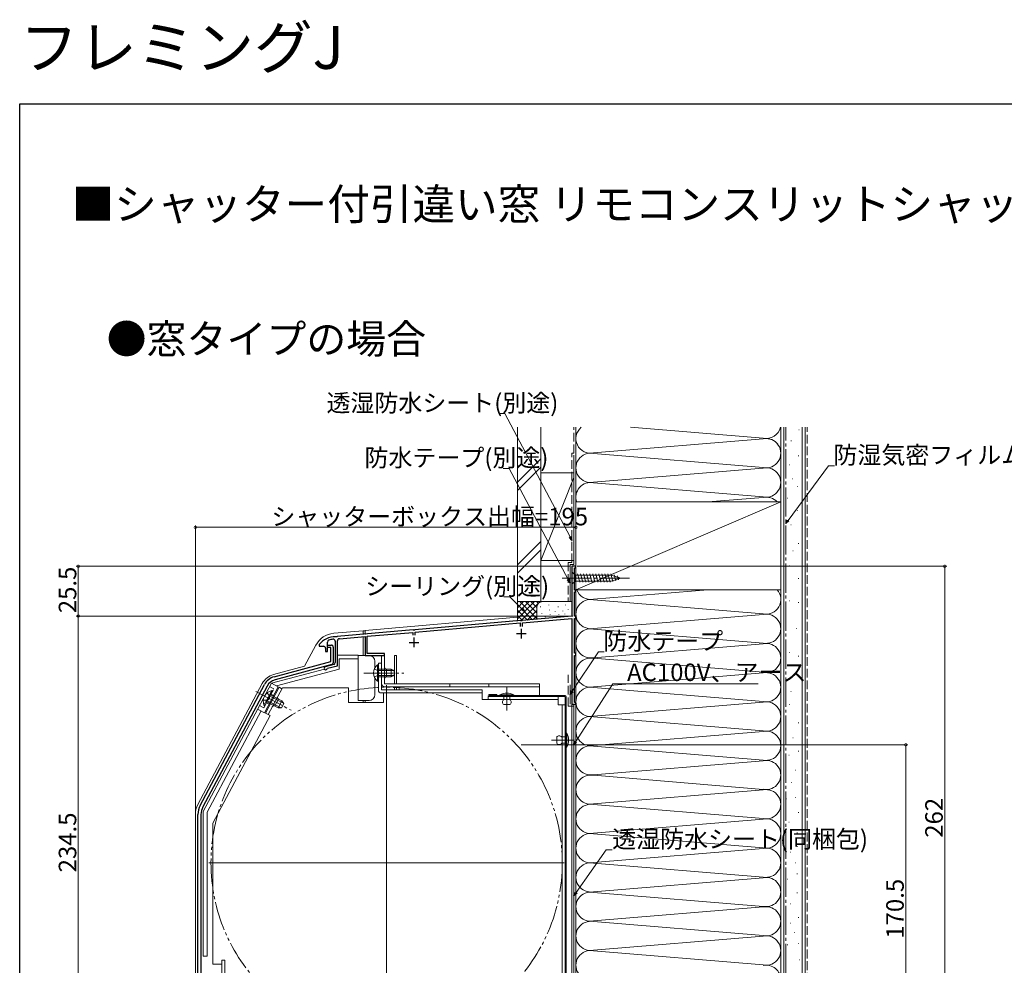
# Model space of a CAD drawing. Extents: x 0 to 1074, y 0 to 1603.
# Drawn here: x 0 to 505, y 1118 to 1603 of the extents above; entities that cross this region are included whole.
import ezdxf

# ---------------------------------------------------------------- set-up
doc = ezdxf.new("R2010")
doc.units = 0
for name, pattern in [('YCENTER_1', [13, 10, -1, 1, -1]), ('YDIVIDE_1', [15, 10, -1, 1, -1, 1, -1]), ('YHIDDEN_1', [4, 3, -1])]:
    doc.linetypes.add(name, pattern=pattern)
doc.layers.add('USER1', color=3, linetype='CONTINUOUS')
doc.layers.add('YKK_ZWAK', color=7, linetype='CONTINUOUS')
for name, color, linetype, lineweight in [('YKK_11', 7, 'CONTINUOUS', 30), ('YKK_12', 2, 'CONTINUOUS', 13), ('YKK_13', 4, 'CONTINUOUS', 13), ('YKK_D', 6, 'CONTINUOUS', 13), ('YSS_K', 3, 'CONTINUOUS', 13)]:
    doc.layers.add(name, color=color, linetype=linetype, lineweight=lineweight)
doc.styles.get("Standard").update_dxf_attribs({"font": 'txt', "bigfont": 'BIGFONT'})

msp = doc.modelspace()

# ---------------------------------------------------------------- linework, layer by layer
at = {"layer": 'YKK_11', "color": 0, "linetype": 'ByBlock', "lineweight": -2, "ltscale": 0.5}
for p, q in [((285, 1322.92), (283, 1322.92)), ((283, 1322.92), (283, 1297.42)), ((284.2, 1310.72), (284.2, 1322.12)), ((284.2, 1322.12), (285, 1322.12)), ((285, 1322.12), (285, 1322.92)), ((285, 1310.72), (284.2, 1310.72)), ((284.2, 1297.42), (284.2, 1309.92)), ((284.2, 1309.92), (285, 1309.92)), ((285, 1309.92), (285, 1310.72)), ((283, 1297.42), (257.46, 1295.18)), ((285, 1297.42), (284.2, 1297.42)), ((285, 1296.22), (285, 1297.42)), ((256.54, 1295.1), (202.46, 1290.37)), ((202.6, 1289.18), (256.4, 1293.89)), ((256.4, 1293.89), (256.4, 1292.12)), ((256.74, 1295), (256.54, 1295.1)), ((257.28, 1295.05), (256.74, 1295)), ((257.46, 1295.18), (257.28, 1295.05)), ((257.6, 1293.99), (283, 1296.21)), ((257.6, 1292.12), (257.6, 1293.99)), ((283, 1296.21), (283, 1252.22)), ((284.2, 1278.42), (284.2, 1296.22)), ((284.2, 1296.22), (285, 1296.22)), ((161.94, 1286.71), (161.76, 1286.81)), ((162.48, 1286.75), (161.94, 1286.71)), ((162.66, 1286.89), (162.48, 1286.75)), ((201.54, 1290.29), (162.66, 1286.89)), ((163.8, 1285.78), (177, 1286.94)), ((177, 1286.94), (177, 1277.22)), ((178, 1287.03), (201.4, 1289.07)), ((178, 1278.22), (178, 1287.03)), ((201.4, 1289.07), (201.4, 1287.62)), ((201.74, 1290.19), (201.54, 1290.29)), ((202.28, 1290.24), (201.74, 1290.19)), ((202.46, 1290.37), (202.28, 1290.24)), ((202.6, 1287.62), (202.6, 1289.18)), ((153.5, 1282.82), (153.4, 1282.52)), ((153.4, 1282.52), (153.4, 1281.92)), ((153.4, 1281.92), (155.7, 1281.92)), ((157.7, 1279.32), (157.7, 1284.1)), ((157.7, 1281.31), (157.7, 1282.51)), ((157.7, 1282.51), (159.7, 1282.51)), ((160.7, 1281.51), (160.7, 1273.49)), ((161.7, 1284.46), (161.7, 1273.58)), ((162.8, 1271.97), (162.8, 1284.69)), ((156.7, 1280.92), (156.7, 1279.32)), ((156.7, 1279.32), (157.7, 1279.32)), ((159.5, 1281.31), (157.7, 1281.31)), ((159.5, 1274.05), (159.5, 1281.31)), ((177, 1277.22), (187, 1277.22)), ((187, 1278.22), (178, 1278.22)), ((187, 1277.22), (187, 1278.22)), ((285, 1278.42), (284.2, 1278.42)), ((284.2, 1253.02), (284.2, 1277.22)), ((284.2, 1277.22), (285, 1277.22)), ((285, 1277.22), (285, 1278.42)), ((130.41, 1266.26), (159.5, 1274.05)), ((159.96, 1272.52), (130.83, 1264.71)), ((160.96, 1272.62), (156.59, 1271.45)), ((157.77, 1270.63), (162.8, 1271.97)), ((157.56, 1270.43), (157.77, 1270.63)), ((92.47, 1200.32), (125.42, 1262.29)), ((126.83, 1261.54), (93.88, 1199.57)), ((283, 1252.22), (285, 1252.22)), ((285, 1253.02), (284.2, 1253.02)), ((285, 1252.22), (285, 1253.02)), ((91.3, 1074.11), (91.3, 1195.62)), ((92.9, 1195.62), (92.9, 1074.11))]:
    msp.add_line(p, q, dxfattribs=at)
at = {"layer": 'YKK_11', "color": 2, "ltscale": 0.5}
for p, q in [((254.5, 1288.42), (259.5, 1288.42)), ((257, 1290.92), (257, 1285.92)), ((199.5, 1283.92), (204.5, 1283.92)), ((202, 1286.42), (202, 1281.42))]:
    msp.add_line(p, q, dxfattribs=at)
at = {"layer": 'YKK_11', "color": 0, "linetype": 'ByBlock', "lineweight": -2, "ltscale": 0.5}
for centre, radius, start, end in [((161.5, 1276.82), 10, 88.4882, 143.1301), ((155.7, 1280.92), 1, 0, 90), ((158.7, 1284.1), 1, 111.0372, 180), ((161.5, 1276.82), 8.8, 96.7123, 111.0372), ((159.7, 1281.51), 1, 0, 90), ((160.6, 1284.46), 1.1, 0, 96.7122), ((163.9, 1284.69), 1.1, 95, 180), ((156.8, 1270.68), 0.8, 104.9999, 341.9442), ((159.7, 1273.49), 1, 285.0034, 360), ((160.7, 1273.58), 1, 285, 0), ((132.48, 1258.53), 8, 105.0034, 152), ((132.48, 1258.53), 6.4, 105.0034, 152), ((101.3, 1195.62), 10, 152, 180), ((101.3, 1195.62), 8.4, 152, 180)]:
    msp.add_arc(centre, radius, start, end, dxfattribs=at)
at = {"layer": 'YKK_12', "linetype": 'Continuous', "ltscale": 1.5}
for p, q in [((285, 1322.92), (283, 1322.92)), ((283, 1322.92), (283, 1299.32)), ((285, 1322.92), (285, 1060.92)), ((255, 1296.87), (177, 1290.04)), ((177, 1290.04), (177, 1288.14)), ((177, 1286.43), (177, 1277.22)), ((178.2, 1277.22), (177, 1277.22)), ((192, 1277.22), (192, 1262.72)), ((192, 1277.22), (193.1, 1277.22)), ((193.1, 1277.22), (193.1, 1262.72)), ((192, 1261.12), (192, 1259.61)), ((193.1, 1261.12), (193.1, 1259.61)), ((177, 1254.11), (177, 1253.12)), ((284, 1252.22), (283, 1252.22)), ((283, 1252.22), (283, 1082.92)), ((284, 1252.22), (284, 1097.92))]:
    msp.add_line(p, q, dxfattribs=at)
at = {"layer": 'YKK_12', "ltscale": 1.5}
for p, q in [((188, 1079.91), (188, 1261.91)), ((97, 1170.91), (279, 1170.91))]:
    msp.add_line(p, q, dxfattribs=at)
at = {"layer": 'YKK_12'}
msp.add_line((257, 1231.42), (298.61, 1231.42), dxfattribs=at)
at = {"layer": 'YKK_12', "linetype": 'YDIVIDE_1', "ltscale": 1.5}
msp.add_circle((188, 1170.91), 90, dxfattribs=at)
at = {"layer": 'YKK_13', "linetype": 'YCENTER_1', "ltscale": 1.5}
for p, q in [((278, 1316.92), (313, 1316.92)), ((176.3, 1268.22), (196.8, 1268.22)), ((176.3, 1268.22), (196.8, 1268.22)), ((188.19, 1268.21), (181.01, 1268.21)), ((121, 1258.72), (139.1, 1249.1)), ((249.6, 1249.01), (249.6, 1260.91)), ((134.17, 1251.77), (126.94, 1255.62)), ((272.53, 1233.81), (284.2, 1233.81))]:
    msp.add_line(p, q, dxfattribs=at)
at = {"layer": 'YKK_13', "linetype": 'Continuous', "ltscale": 1.5}
for p, q in [((283, 1320.02), (283, 1313.82)), ((283, 1320.02), (284.55, 1318.47)), ((303.08, 1318.47), (284.55, 1318.47)), ((284.55, 1318.47), (284.55, 1315.37)), ((286.98, 1314.82), (285.85, 1319.02)), ((288.53, 1314.82), (287.4, 1319.02)), ((290.08, 1314.82), (288.96, 1319.02)), ((291.64, 1314.82), (290.51, 1319.02)), ((293.19, 1314.82), (292.06, 1319.02)), ((294.74, 1314.82), (293.62, 1319.02)), ((296.29, 1314.82), (295.17, 1319.02)), ((297.85, 1314.82), (296.72, 1319.02)), ((299.4, 1314.82), (298.27, 1319.02)), ((300.95, 1314.82), (299.83, 1319.02)), ((302.51, 1314.82), (301.38, 1319.02)), ((303.99, 1315.08), (302.93, 1319.02)), ((308, 1316.92), (303.08, 1318.47)), ((308, 1316.92), (303.08, 1315.37)), ((305.42, 1315.53), (304.61, 1318.56)), ((306.85, 1315.98), (306.3, 1318.03)), ((283, 1313.82), (284.55, 1315.37)), ((284.55, 1315.37), (303.08, 1315.37)), ((176, 1289.92), (160.9, 1288.6)), ((176, 1289.92), (176, 1287.95)), ((176, 1289.92), (177, 1289.92)), ((176, 1286.65), (176, 1277.21)), ((177, 1288.04), (177, 1289.92)), ((151.75, 1282.54), (145.98, 1271.68)), ((177, 1277.21), (177, 1286.19)), ((162.9, 1277.42), (173.4, 1277.42)), ((173.4, 1275.42), (173.4, 1277.42)), ((173.4, 1277.21), (179, 1277.21)), ((185.4, 1277.22), (187, 1277.22)), ((185.4, 1262.72), (185.4, 1277.22)), ((187, 1277.22), (187, 1262.72)), ((145.98, 1271.68), (130.11, 1267.43)), ((163.7, 1270.22), (163.7, 1275.42)), ((163.7, 1275.42), (173.4, 1275.42)), ((173.4, 1254.11), (173.4, 1275.42)), ((182, 1270.91), (182, 1274.21)), ((183.29, 1272.47), (183.29, 1266.22)), ((183.8, 1272.47), (183.29, 1272.47)), ((183.29, 1272.47), (183.29, 1266.22)), ((183.8, 1272.47), (183.29, 1272.47)), ((183.8, 1272.47), (183.8, 1266.22)), ((183.8, 1272.47), (183.8, 1266.22)), ((128.97, 1262.98), (156.12, 1270.26)), ((131.56, 1261.6), (163.7, 1270.22)), ((183.29, 1263.97), (183.29, 1270.22)), ((183.29, 1263.97), (183.29, 1270.22)), ((190.4, 1270.22), (183.8, 1270.22)), ((183.8, 1263.97), (183.8, 1270.22)), ((190.4, 1270.22), (183.8, 1270.22)), ((183.8, 1263.97), (183.8, 1270.22)), ((191.71, 1269.56), (183.8, 1269.56)), ((191.71, 1269.56), (183.8, 1269.56)), ((191.71, 1266.87), (183.8, 1266.87)), ((191.71, 1266.87), (183.8, 1266.87)), ((188, 1266.22), (188, 1270.22)), ((190.4, 1270.22), (190.4, 1266.22)), ((190.4, 1270.22), (191.8, 1269.52)), ((190.4, 1270.22), (190.4, 1266.22)), ((190.4, 1270.22), (191.8, 1269.52)), ((190.4, 1266.22), (191.8, 1266.92)), ((190.4, 1266.22), (191.8, 1266.92)), ((191.8, 1266.92), (191.8, 1269.52)), ((191.8, 1266.92), (191.8, 1269.52)), ((91.32, 1200.78), (124.31, 1262.81)), ((94, 1197.29), (128.94, 1262.99)), ((132.47, 1261.12), (128.94, 1262.99)), ((182, 1257.11), (182, 1265.52)), ((183.8, 1263.97), (183.29, 1263.97)), ((183.8, 1263.97), (183.29, 1263.97)), ((183.8, 1266.22), (190.4, 1266.22)), ((183.8, 1266.22), (190.4, 1266.22)), ((187, 1262.72), (266.4, 1262.72)), ((220.4, 1261.12), (220.4, 1262.72)), ((240.4, 1261.12), (240.4, 1262.72)), ((266.4, 1256.71), (266.4, 1262.72)), ((125.18, 1251.68), (128.11, 1257.2)), ((132.47, 1261.12), (125.43, 1247.87)), ((125.63, 1251.45), (128.56, 1256.96)), ((129.17, 1259.19), (126.23, 1253.67)), ((129.62, 1258.95), (126.68, 1253.43)), ((135.24, 1252.67), (128.25, 1256.39)), ((134.39, 1253.87), (128.56, 1256.96)), ((129.62, 1258.95), (129.17, 1259.19)), ((266.4, 1261.12), (187, 1261.12)), ((194.4, 1261.12), (194.4, 1259.62)), ((279.5, 1256.71), (240.5, 1256.71)), ((244.5, 1257.21), (244.5, 1256.71)), ((246, 1257.01), (246, 1256.71)), ((253.2, 1257.01), (246, 1257.01)), ((246, 1256.71), (253.2, 1256.71)), ((251.2, 1256.71), (248, 1256.71)), ((248, 1256.71), (248, 1254.51)), ((251.2, 1254.51), (251.2, 1256.71)), ((253.2, 1256.71), (253.2, 1257.01)), ((125.63, 1251.45), (125.18, 1251.68)), ((126.68, 1253.43), (132.51, 1250.33)), ((133.97, 1250.3), (126.99, 1254.01)), ((134.39, 1253.87), (132.51, 1250.33)), ((134.08, 1250.29), (135.3, 1252.59)), ((134.39, 1253.87), (135.3, 1252.59)), ((173.4, 1254.11), (179, 1254.11)), ((176, 1254.11), (176, 1253.12)), ((177, 1253.12), (177, 1254.11)), ((251.2, 1252.01), (248, 1252.01)), ((279.5, 1085.11), (279.5, 1256.21)), ((280, 1085.11), (280, 1256.21)), ((123.66, 1248.81), (96, 1196.79)), ((121.89, 1249.75), (125.43, 1247.87)), ((132.51, 1250.33), (134.08, 1250.29)), ((280, 1230.21), (280, 1237.41)), ((280, 1237.41), (280.3, 1237.41)), ((280.3, 1237.41), (280.3, 1230.21)), ((275.2, 1235.41), (275.2, 1232.21)), ((277.7, 1235.41), (280, 1235.41)), ((280, 1232.21), (277.7, 1232.21)), ((280, 1235.41), (280, 1232.21)), ((280.3, 1230.21), (280, 1230.21)), ((94, 1197.29), (94, 1123.11)), ((96, 1196.79), (96, 1123.11)), ((90, 1195.47), (90, 1074.22)), ((96, 1123.11), (94, 1123.11))]:
    msp.add_line(p, q, dxfattribs=at)
at = {"layer": 'YKK_13', "ltscale": 1.5}
for p, q in [((183.8, 1259.61), (183.8, 1273.21)), ((183.8, 1273.21), (185.4, 1273.21)), ((185.4, 1273.21), (185.4, 1259.61)), ((125.89, 1247.68), (132.93, 1260.93)), ((127.3, 1246.93), (134.58, 1260.61)), ((132.93, 1260.93), (134.34, 1260.18)), ((134.58, 1260.61), (168.4, 1260.61)), ((168.4, 1260.61), (168.4, 1253.11)), ((185.4, 1259.61), (237, 1259.61)), ((237, 1258.01), (185.4, 1258.01)), ((186.4, 1253.11), (186.4, 1258.01)), ((237, 1259.61), (237, 1254.61)), ((240.5, 1257.21), (244.5, 1257.21)), ((168.4, 1253.11), (186.4, 1253.11)), ((237, 1254.61), (275.9, 1254.61)), ((240, 1254.61), (240, 1256.21)), ((240, 1256.21), (275.9, 1256.21)), ((240.5, 1256.21), (279.5, 1256.21)), ((275.9, 1256.21), (275.9, 1251.91)), ((275.9, 1251.91), (279.5, 1251.91)), ((277.9, 1251.91), (277.9, 1088.01)), ((279.5, 1251.91), (279.5, 1088.01)), ((99, 1191.15), (128.36, 1246.37)), ((128.36, 1246.37), (125.89, 1247.68)), ((99, 1118.91), (99, 1191.15)), ((103.5, 1120.91), (103.5, 1100.91)), ((103.5, 1120.91), (105.1, 1120.91)), ((105.1, 1082.41), (105.1, 1120.91)), ((103.5, 1118.91), (99, 1118.91))]:
    msp.add_line(p, q, dxfattribs=at)
at = {"layer": 'YKK_13', "linetype": 'YHIDDEN_1', "ltscale": 1.5}
for p, q in [((181.7, 1270.29), (183.61, 1269.36)), ((181.7, 1270.29), (183.61, 1269.36)), ((181.7, 1266.14), (183.61, 1267.07)), ((181.7, 1266.14), (183.61, 1267.07)), ((183.61, 1269.36), (184.22, 1268.22)), ((183.61, 1269.36), (184.22, 1268.22)), ((183.61, 1267.07), (184.22, 1268.22)), ((183.61, 1267.07), (184.22, 1268.22)), ((125.04, 1250.34), (130.2, 1260.05)), ((126.75, 1258.01), (127.99, 1256.3)), ((127.99, 1256.3), (127.99, 1255)), ((128, 1261.23), (130.2, 1260.05)), ((128.8, 1257.41), (130.12, 1256.7)), ((122.83, 1251.52), (125.04, 1250.34)), ((124.8, 1254.35), (126.92, 1254.28)), ((126.45, 1252.99), (127.77, 1252.29)), ((126.92, 1254.28), (127.99, 1255))]:
    msp.add_line(p, q, dxfattribs=at)
at = {"layer": 'YKK_13', "linetype": 'Continuous', "lineweight": 13, "ltscale": 1.5}
msp.add_line((130.77, 1251.32), (132.65, 1254.85), dxfattribs=at)
at = {"layer": 'YKK_13', "linetype": 'Continuous', "ltscale": 1.5}
for centre, radius, start, end in [((161.91, 1277.14), 11.5, 95, 152), ((179, 1274.21), 3, 0, 90), ((186.83, 1268.22), 5.53, 129.7941, 230.2059), ((186.83, 1268.22), 5.53, 129.7941, 230.2059), ((132.52, 1258.44), 9.3, 105.0034, 152), ((188, 1271.22), 1, 180, 270), ((187, 1262.72), 1.6, 180, 270), ((188, 1265.22), 1, 90, 180), ((130.3, 1253.78), 5.53, 101.7941, 202.2059), ((179, 1257.11), 3, 270, 0), ((249.6, 1250.26), 7.65, 61.9275, 118.0725), ((279.5, 1256.21), 0.5, 0, 90), ((248.83, 1253.26), 1.5, 123.4414, 236.5586), ((250.37, 1253.26), 1.5, 303.4414, 56.5586), ((276.45, 1234.58), 1.5, 33.5573, 146.4427), ((273.55, 1233.81), 7.65, 331.9275, 28.0725), ((276.45, 1233.04), 1.5, 213.5573, 326.4427), ((101.3, 1195.47), 11.3, 152, 180)]:
    msp.add_arc(centre, radius, start, end, dxfattribs=at)
at = {"layer": 'YKK_13', "ltscale": 1.5}
for centre, radius, start in [((185.4, 1259.61), 1.6, 180), ((240.5, 1256.71), 0.5, 90)]:
    msp.add_arc(centre, radius, start, 270, dxfattribs=at)
at = {"layer": 'YKK_13', "linetype": 'Continuous', "lineweight": 13, "ltscale": 1.5}
for centre, start, end in [((130.3, 1250.44), 62, 152), ((133.11, 1255.73), 152, 242)]:
    msp.add_arc(centre, 1, start, end, dxfattribs=at)
at = {"layer": 'YKK_D'}
for p, q in [((248.56, 1401.22), (245.52, 1401.22)), ((282.05, 1337.97), (248.56, 1401.22)), ((250.76, 1373.1), (247.72, 1373.1)), ((281.04, 1316.22), (250.76, 1373.1)), ((251.14, 1307.21), (248.1, 1307.21)), ((257.23, 1301.12), (251.14, 1307.21)), ((283.13, 1258.92), (296.5, 1279.1)), ((296.5, 1279.1), (299.54, 1279.1)), ((284.91, 1233.13), (304, 1262.6)), ((304, 1262.6), (378.4, 1262.6)), ((285.17, 1155.6), (300.56, 1177.57)), ((300.56, 1177.57), (303.6, 1177.57))]:
    msp.add_line(p, q, dxfattribs=at)
at = {"layer": 'YKK_D', "ltscale": 1.5}
for p, q in [((393.71, 1346.5), (414.4, 1374.52)), ((414.4, 1374.52), (417.44, 1374.52)), ((90, 1196.47), (90, 1343.92)), ((285, 1342.92), (90, 1342.92)), ((285, 1323.62), (285, 1343.92)), ((282.3, 1322.92), (29, 1322.92)), ((30, 1322.92), (30, 1297.42)), ((285.7, 1322.92), (475, 1322.92)), ((474, 1060.92), (474, 1322.92)), ((283.5, 1297.42), (29, 1297.42)), ((283.5, 1297.42), (29, 1297.42)), ((30, 1297.42), (30, 1062.92)), ((284.8, 1231.42), (455, 1231.42)), ((454, 1060.92), (454, 1231.42))]:
    msp.add_line(p, q, dxfattribs=at)
at = {"layer": 'YKK_D', "linetype": 'ByBlock', "lineweight": -2}
for p, q in [((392.5, 1344.85), (393.27, 1346.82)), ((392.5, 1344.85), (393.71, 1346.5)), ((394.15, 1346.17), (392.5, 1344.85)), ((283, 1336.17), (281.56, 1337.72)), ((283, 1336.17), (282.05, 1337.97)), ((282.53, 1338.23), (283, 1336.17)), ((282, 1314.42), (280.56, 1315.97)), ((282, 1314.42), (281.04, 1316.22)), ((281.52, 1316.48), (282, 1314.42)), ((258.67, 1299.68), (256.84, 1300.73)), ((258.67, 1299.68), (257.23, 1301.12)), ((257.62, 1301.51), (258.67, 1299.68)), ((282, 1257.22), (282.67, 1259.22)), ((282, 1257.22), (283.13, 1258.92)), ((283.58, 1258.62), (282, 1257.22)), ((283.8, 1231.42), (284.45, 1233.42)), ((283.8, 1231.42), (284.91, 1233.13)), ((285.37, 1232.83), (283.8, 1231.42)), ((284, 1153.93), (284.72, 1155.92)), ((284, 1153.93), (285.17, 1155.6)), ((285.62, 1155.29), (284, 1153.93))]:
    msp.add_line(p, q, dxfattribs=at)
at = {"layer": 'YKK_D', "linetype": 'ByBlock', "const_width": 1.27}
for points in [[(90.16, 1342.92, 1), (89.84, 1342.92, 1)], [(284.84, 1342.92, 1), (285.16, 1342.92, 1)], [(30, 1322.76, 1), (30, 1323.08, 1)], [(474, 1322.76, 1), (474, 1323.08, 1)], [(30, 1297.26, 1), (30, 1297.58, 1)], [(30, 1297.58, 1), (30, 1297.26, 1)], [(454, 1231.26, 1), (454, 1231.57, 1)]]:
    msp.add_lwpolyline(points, format="xyb", close=True, dxfattribs=at)
at = {"layer": 'YKK_ZWAK'}
for p, q in [((0, 0), (0, 1560)), ((0, 1560), (990, 1560))]:
    msp.add_line(p, q, dxfattribs=at)
at = {"layer": 'YSS_K', "color": 0, "linetype": 'Continuous', "ltscale": 1.5}
for p, q in [((255, 1394.2), (255, 1304.86)), ((267, 1394.2), (267, 1304.86)), ((390, 1394.2), (390, 1055.91)), ((402.5, 1394.2), (402.5, 1055.91)), ((284, 1323.92), (284, 1379.92)), ((390, 1355.92), (285, 1355.92)), ((285, 1355.92), (285, 1310.92)), ((390, 1310.92), (390, 1355.92)), ((282, 1323.92), (282, 1304.92)), ((282, 1323.92), (284, 1323.92)), ((285, 1310.92), (390, 1310.92)), ((267, 1304.86), (255, 1304.86)), ((282, 1252.22), (282, 1262.22))]:
    msp.add_line(p, q, dxfattribs=at)
at = {"layer": 'YSS_K', "color": 0, "linetype": 'YHIDDEN_1', "ltscale": 1.5}
for p, q in [((284, 1380.92), (284, 1394.2)), ((283, 1324.92), (283, 1380.92)), ((283, 1380.92), (284, 1380.92)), ((281, 1324.92), (281, 1304.92)), ((281, 1324.92), (283, 1324.92)), ((281, 1251.22), (281, 1267.22)), ((284, 1251.22), (281, 1251.22)), ((284, 1251.22), (284, 1098.92))]:
    msp.add_line(p, q, dxfattribs=at)
at = {"layer": 'YSS_K', "linetype": 'Continuous', "ltscale": 1.5}
for p, q in [((285, 1110.92), (285, 1394.2)), ((285, 1380.92), (285, 1394.2)), ((312.91, 1394.2), (380.97, 1388.57)), ((312.91, 1394.2), (380.97, 1388.57)), ((390, 1394.2), (390, 1110.92)), ((390, 1394.2), (390, 1380.92)), ((391.5, 1055.91), (391.5, 1394.2)), ((399.19, 1392.85), (399.39, 1392.85)), ((401, 1055.91), (401, 1394.2)), ((380.97, 1388.26), (294.03, 1381.07)), ((294.03, 1381.07), (380.97, 1388.26)), ((395.2, 1387.22), (395.4, 1387.22)), ((255, 1366.07), (267, 1378.07)), ((294.03, 1380.76), (380.97, 1373.57)), ((398.95, 1379.49), (399.15, 1379.49)), ((255, 1361.83), (267, 1373.83)), ((382.81, 1373.41), (294.03, 1366.07)), ((394.5, 1375.03), (394.7, 1375.03)), ((267, 1370.91), (284, 1370.91)), ((267, 1370.91), (267, 1325.91)), ((284, 1368.41), (267, 1325.91)), ((285, 1325.91), (285, 1370.91)), ((395.93, 1367.8), (396.13, 1367.8)), ((294.03, 1365.76), (380.97, 1358.57)), ((398.4, 1363.85), (398.6, 1363.85)), ((352.63, 1355.92), (380.97, 1358.26)), ((393.46, 1357.91), (393.66, 1357.91)), ((285, 1310.92), (390, 1355.92)), ((398.4, 1351.48), (398.6, 1351.48)), ((395.17, 1344.11), (395.37, 1344.11)), ((267, 1335.65), (255, 1323.65)), ((398.97, 1334.63), (399.17, 1334.63)), ((255, 1319.41), (267, 1331.41)), ((396.12, 1330.84), (396.32, 1330.84)), ((267, 1325.91), (284, 1325.91)), ((394.22, 1323.25), (394.42, 1323.25)), ((398.97, 1316.61), (399.17, 1316.61)), ((352.63, 1310.92), (294.03, 1306.07)), ((255, 1304.86), (255, 1294.86)), ((268, 1304.86), (255, 1304.86)), ((255, 1296.01), (263.86, 1304.86)), ((255, 1298.83), (261.03, 1304.86)), ((255, 1301.66), (258.2, 1304.86)), ((255, 1304.49), (255.37, 1304.86)), ((255, 1303.35), (262.8, 1295.55)), ((256.31, 1304.86), (265, 1296.18)), ((256.85, 1295.02), (266.69, 1304.86)), ((259.14, 1304.86), (265, 1299.01)), ((261.97, 1304.86), (265, 1301.83)), ((264.8, 1304.86), (265.78, 1303.88)), ((265, 1301.86), (265, 1295.74)), ((266.83, 1302.06), (266.83, 1302.26)), ((267.63, 1304.86), (267.65, 1304.84)), ((283, 1304.86), (268, 1304.86)), ((271.17, 1303.06), (271.17, 1303.26)), ((275.84, 1302.06), (275.84, 1302.26)), ((279.68, 1303.06), (279.68, 1303.26)), ((285, 1301.86), (285, 1297.49)), ((294.03, 1305.76), (380.97, 1298.57)), ((394.22, 1305.23), (394.42, 1305.23)), ((398.97, 1304.29), (399.17, 1304.29)), ((255, 1300.52), (260.2, 1295.32)), ((255, 1297.69), (257.6, 1295.09)), ((259.95, 1295.3), (265, 1300.35)), ((263.05, 1295.57), (265.02, 1297.54)), ((267.5, 1298.72), (267.5, 1298.92)), ((269.33, 1296.86), (269.33, 1297.06)), ((271.5, 1300.39), (271.5, 1300.59)), ((271.83, 1298.05), (271.83, 1298.25)), ((274.29, 1299.79), (274.29, 1299.99)), ((276.26, 1298.08), (276.26, 1298.28)), ((278.34, 1299.89), (278.34, 1300.09)), ((279.35, 1298.38), (279.35, 1298.58)), ((281.01, 1300.56), (281.01, 1300.76)), ((294.03, 1291.07), (380.97, 1298.26)), ((380.97, 1283.57), (294.03, 1290.76)), ((398.02, 1291.01), (398.22, 1291.01)), ((294.03, 1276.07), (380.97, 1283.26)), ((394.22, 1278.68), (394.42, 1278.68)), ((398.97, 1276.79), (399.17, 1276.79)), ((380.97, 1268.57), (294.03, 1275.76)), ((294.03, 1261.07), (380.97, 1268.26)), ((398.97, 1266.35), (399.17, 1266.35)), ((294.03, 1260.76), (380.97, 1253.57)), ((395.17, 1258.77), (395.37, 1258.77)), ((380.97, 1253.26), (294.03, 1246.07)), ((394.22, 1252.13), (394.42, 1252.13)), ((294.03, 1245.76), (380.97, 1238.57)), ((398.97, 1242.65), (399.17, 1242.65)), ((294.03, 1231.07), (380.97, 1238.26)), ((396.12, 1235.06), (396.32, 1235.06)), ((380.97, 1223.57), (294.03, 1230.76)), ((394.07, 1226.09), (394.27, 1226.09)), ((398.97, 1228.19), (399.17, 1228.19)), ((294.03, 1216.07), (380.97, 1223.26)), ((397.57, 1218.4), (397.77, 1218.4)), ((380.97, 1208.57), (294.03, 1215.76)), ((395.47, 1212.1), (395.67, 1212.1)), ((294.03, 1201.07), (380.97, 1208.26)), ((294.03, 1200.76), (380.97, 1193.57)), ((392.67, 1203.71), (392.87, 1203.71)), ((397.57, 1204.41), (397.77, 1204.41)), ((398.97, 1196.72), (399.17, 1196.72)), ((380.97, 1193.26), (294.03, 1186.07)), ((394.07, 1191.82), (394.27, 1191.82)), ((294.03, 1185.76), (380.97, 1178.57)), ((398.27, 1186.23), (398.47, 1186.23)), ((394.77, 1185.53), (394.97, 1185.53)), ((294.03, 1171.07), (380.97, 1178.26)), ((394.77, 1176.44), (394.97, 1176.44)), ((398.27, 1179.23), (398.47, 1179.23)), ((380.97, 1163.57), (294.03, 1170.76)), ((397.57, 1170.84), (397.77, 1170.84)), ((294.03, 1156.07), (380.97, 1163.26)), ((393.37, 1162.45), (393.57, 1162.45)), ((398.27, 1165.25), (398.47, 1165.25)), ((380.97, 1148.57), (294.03, 1155.76)), ((398.27, 1155.46), (398.47, 1155.46)), ((294.03, 1141.07), (380.97, 1148.26)), ((394.77, 1149.86), (394.97, 1149.86)), ((294.03, 1140.76), (380.97, 1133.57)), ((398.97, 1142.87), (399.17, 1142.87)), ((394.71, 1140), (394.91, 1140)), ((380.97, 1133.26), (294.03, 1126.07)), ((396.81, 1135.1), (397.01, 1135.1)), ((294.03, 1125.76), (380.97, 1118.57)), ((393.31, 1128.81), (393.51, 1128.81)), ((398.91, 1129.51), (399.11, 1129.51)), ((399.61, 1121.12), (399.81, 1121.12))]:
    msp.add_line(p, q, dxfattribs=at)
at = {"layer": 'YSS_K', "color": 0, "linetype": 'YCENTER_1', "ltscale": 1.5}
msp.add_line((392.5, 1055.91), (392.5, 1394.2), dxfattribs=at)
at = {"layer": 'YSS_K', "linetype": 'YHIDDEN_1', "ltscale": 1.5}
msp.add_line((403.5, 1055.91), (403.5, 1394.2), dxfattribs=at)
at = {"layer": 'YSS_K', "linetype": 'Continuous', "ltscale": 1.5}
for centre, radius, start, end in [((292.5, 1388.42), 7.5, 129.5645, 281.7835), ((292.5, 1388.42), 7.5, 129.5645, 281.7835), ((382.5, 1395.92), 7.5, 258.2165, 346.7563), ((382.5, 1395.92), 7.5, 258.2165, 346.7563), ((382.5, 1380.92), 7.5, 258.2165, 101.7835), ((382.5, 1380.92), 7.5, 0, 101.7835), ((292.5, 1373.42), 7.5, 78.2165, 281.7835), ((382.5, 1365.92), 7.5, 258.2165, 101.7834), ((292.5, 1358.42), 7.5, 78.2165, 199.4713), ((382.5, 1350.92), 7.5, 41.8102, 101.7835), ((292.5, 1313.42), 7.5, 198.1767, 281.7835), ((382.5, 1305.92), 7.5, 258.2165, 41.8102), ((268, 1301.86), 3, 90, 180), ((292.5, 1298.42), 7.5, 78.2165, 281.7835), ((382.5, 1290.92), 7.5, 258.2165, 101.7835), ((292.5, 1283.42), 7.5, 78.2165, 281.7835), ((382.5, 1275.92), 7.5, 258.2165, 101.7835), ((292.5, 1268.42), 7.5, 78.2165, 281.7835), ((382.5, 1260.92), 7.5, 258.2165, 101.7835), ((292.5, 1253.42), 7.5, 78.2165, 281.7835), ((382.5, 1245.92), 7.5, 258.2165, 101.7835), ((292.5, 1238.42), 7.5, 78.2165, 281.7835), ((382.5, 1230.92), 7.5, 258.2165, 101.7835), ((292.5, 1223.42), 7.5, 78.2165, 281.7835), ((382.5, 1215.92), 7.5, 258.2165, 101.7835), ((292.5, 1208.42), 7.5, 78.2165, 281.7835), ((382.5, 1200.92), 7.5, 258.2165, 101.7835), ((292.5, 1193.42), 7.5, 78.2165, 281.7835), ((382.5, 1185.92), 7.5, 258.2165, 101.7835), ((292.5, 1178.42), 7.5, 78.2165, 281.7835), ((382.5, 1170.92), 7.5, 258.2165, 101.7835), ((292.5, 1163.42), 7.5, 78.2165, 281.7835), ((382.5, 1155.92), 7.5, 258.2165, 101.7835), ((292.5, 1148.42), 7.5, 78.2165, 281.7835), ((382.5, 1140.92), 7.5, 258.2165, 101.7835), ((292.5, 1133.42), 7.5, 78.2165, 281.7835), ((382.5, 1125.92), 7.5, 258.2165, 101.7835), ((292.5, 1118.42), 7.5, 78.2165, 281.7835), ((382.5, 1110.92), 7.5, 0, 101.7835)]:
    msp.add_arc(centre, radius, start, end, dxfattribs=at)

# ---------------------------------------------------------------- texts
at = {"layer": 'USER1'}
for s, height, p in [('フレミングJ', 22, (0, 1578)), ('■シャッター付引違い窓 リモコンスリットシャッターGR 窓タイプ・テラスタイプ 半外付型／アングル無枠', 16, (26.6, 1500.62)), ('●窓タイプの場合', 15, (44.54, 1432))]:
    msp.add_text(s, height=height, dxfattribs=at).set_placement(p)
at = {"layer": 'YKK_D'}
for s, p in [('透湿防水シート(別途)', (157.2, 1402.22)), ('防水テープ(別途)', (176.68, 1374.1)), ('防湿気密フィルム(別途)', (416.96, 1375.52)), ('シャッターボックス出幅=195', (128.94, 1343.92)), ('シーリング(別途)', (177.06, 1308.21)), ('防水テープ', (299.06, 1280.1)), ('AC100V、アース', (311.2, 1264.09)), ('透湿防水シート(同梱包)', (303.6, 1178.57))]:
    msp.add_text(s, height=9, dxfattribs=at).set_placement(p)
for s, p in [('25.5', (29, 1298.89)), ('262', (473, 1183.76)), ('234.5', (29, 1166.01)), ('170.5', (453, 1132.01))]:
    msp.add_text(s, height=9, rotation=90, dxfattribs=at).set_placement(p)

doc.saveas('drawing.dxf')
